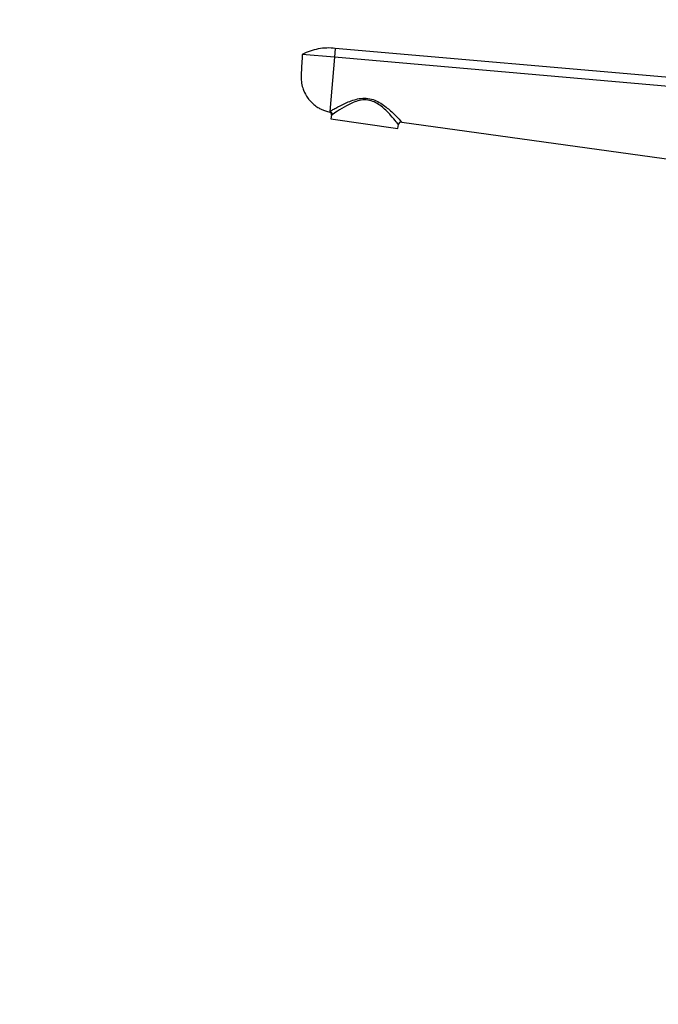
# Model space of a CAD drawing. Units: millimetres. Extents: x 0 to 1478, y 0 to 1758.
# Drawn here: x 0 to 217, y 1022 to 1356 of the extents above; entities that cross this region are included whole.
import ezdxf
from ezdxf import colors
from ezdxf.entities.mleader import LeaderData, LeaderLine
from ezdxf.math import Vec2, Vec3

# ---------------------------------------------------------------- set-up
doc = ezdxf.new("R2010")
doc.units = ezdxf.units.MM
doc.layers.add('DV7_Défaut', color=7, linetype='Continuous')
doc.layers.add('Défaut', color=7, linetype='Continuous')

# ---------------------------------------------------------------- blocks, each defined once
blk = doc.blocks.new('_DOT')
at = {"color": 0}
blk.add_line((0, 0), (-1, 0), dxfattribs=at)
at = {"color": 0, "const_width": 0.333}
blk.add_lwpolyline([(-0.1665, 0, 1), (0.1665, 0, 1)], format="xyb", close=True, dxfattribs=at)
blk = doc.blocks.new('SE6')
at = {"layer": 'DV7_Défaut', "color": 7, "linetype": 'Continuous'}
for p, q in [((107.25, 1346.28), (106.99, 1343.28)), ((224.75, 1336), (107.25, 1346.28)), ((106.99, 1343.28), (96.03, 1344.24)), ((106.99, 1343.28), (105.37, 1324.85)), ((224.49, 1333), (106.99, 1343.28)), ((105.37, 1324.85), (105.36, 1324.65)), ((105.95, 1323.59), (105.77, 1322.29)), ((105.77, 1322.29), (128.55, 1319.09)), ((129.86, 1321.25), (222.33, 1308.39)), ((128.55, 1319.09), (128.73, 1320.39))]:
    blk.add_line(p, q, dxfattribs=at)
for centre, radius, start, end in [((104.96, 1323.73), 1, 352, 66.8353), ((105.35, 1324.98), 1.51, 293.5519, 304.6798), ((129.72, 1320.26), 1, 82.0879, 172)]:
    blk.add_arc(centre, radius, start, end, dxfattribs=at)
blk.add_ellipse((105.24, 1323.87), major_axis=(0.526, -0.85), ratio=0.966271, start_param=0.894052, end_param=2.434493, dxfattribs=at)
blk.add_open_spline([(107.25, 1346.28), (106.29, 1346.38), (104.36, 1346.46), (101.48, 1346.14), (98.67, 1345.42), (96.89, 1344.67), (96.03, 1344.24)], degree=3, dxfattribs=at)
for points, knots in [([(96.03, 1344.24), (95.97, 1343.21), (95.87, 1341.16), (95.74, 1338.77), (95.67, 1337.4), (95.65, 1337.06), (95.62, 1336.37), (95.67, 1334.94), (96.03, 1333.25), (96.37, 1332.29), (96.48, 1332.02), (96.84, 1331.09), (97.4, 1330.07), (98.61, 1328.47), (99.72, 1327.33), (101.23, 1326.25), (103, 1325.29), (104.37, 1324.84), (105.36, 1324.65)], [0, 0, 0, 0, 0.126494, 0.252987, 0.294911, 0.294911, 0.294911, 0.379481, 0.471183, 0.505975, 0.505975, 0.505975, 0.629481, 0.647456, 0.752987, 0.823728, 0.876494, 1, 1, 1, 1]), ([(97.51, 1329.99), (97.61, 1329.83), (97.82, 1329.53), (98.04, 1329.25), (98.17, 1329.09)], [0, 0, 0, 0, 0.49798, 1, 1, 1, 1]), ([(105.37, 1324.85), (105.56, 1324.95), (105.84, 1325.11), (106.52, 1325.5), (106.93, 1325.72), (108.3, 1326.47), (109.43, 1327.07), (111.95, 1328.21), (113.32, 1328.76), (115.6, 1329.25), (116.37, 1329.35), (117.97, 1329.35), (118.75, 1329.24), (121.05, 1328.62), (122.43, 1327.83), (124.82, 1326.14), (125.87, 1325.22), (127.67, 1323.54), (128.44, 1322.75), (129.54, 1321.62), (129.86, 1321.25), (129.86, 1321.25)], [0, 0, 0, 0, 0.0625, 0.0625, 0.125, 0.125, 0.25, 0.25, 0.375, 0.375, 0.4375, 0.4375, 0.5, 0.5, 0.625, 0.625, 0.75, 0.75, 0.875, 0.875, 1, 1, 1, 1]), ([(128.73, 1320.39), (128.73, 1320.39), (128.66, 1320.49), (128.41, 1320.82), (128.22, 1321.05), (127.51, 1321.91), (126.84, 1322.71), (125.25, 1324.43), (124.32, 1325.38), (122.17, 1327.16), (120.9, 1328.02), (118.7, 1328.68), (117.93, 1328.79), (116.39, 1328.76), (115.65, 1328.62), (113.5, 1328.02), (112.22, 1327.39), (109.92, 1326.13), (108.89, 1325.49), (107.21, 1324.41), (106.55, 1323.97), (106.21, 1323.74)], [0, 0, 0, 0, 0.0625, 0.0625, 0.125, 0.125, 0.25, 0.25, 0.375, 0.375, 0.5, 0.5, 0.5625, 0.5625, 0.625, 0.625, 0.75, 0.75, 0.875, 0.875, 1, 1, 1, 1])]:
    blk.add_open_spline(points, degree=3, knots=knots, dxfattribs=at)

msp = doc.modelspace()

# ---------------------------------------------------------------- block references
at = {"layer": 'Défaut'}
msp.add_blockref('SE6', (0, 0), dxfattribs=at)

# ---------------------------------------------------------------- leaders
at = {"layer": 'Défaut', "color": 7, "linetype": 'Continuous'}
ml = msp.add_multileader_mtext('Standard', dxfattribs=at)
ml.set_content('{\\pxsm0.9;\\fSolid Edge ISO|b1||i0||c0|p34;\\W1.;07/02/2018\\P}', color=256)
ml.set_leader_properties()
ml.set_arrow_properties(name='DOT')
ml.build(insert=Vec2(0, 0))
ml.multileader.update_dxf_attribs({"leader_type": 0, "dogleg_length": 0, "arrow_head_size": 12})
ctx = ml.context
ctx.base_point, ctx.char_height, ctx.arrow_head_size, ctx.landing_gap_size = Vec3(1390.41, 1750.71), 12, 12, 4.2
notes = []
notes.append((ctx, [(0, (0, 0, 0), (0, 0), (1, 0), 1, [])]))
ctx.mtext.insert = Vec3(1392.41, 1756.83)
ml = msp.add_multileader_mtext('Standard', dxfattribs=at)
ml.set_content('{\\pxsm0.9;\\fArial|b1||i0||c0|p34;\\W1.;152/US\\P}', color=256)
ml.set_leader_properties()
ml.set_arrow_properties(name='DOT')
ml.build(insert=Vec2(0, 0))
ml.multileader.update_dxf_attribs({"leader_type": 0, "dogleg_length": 0, "arrow_head_size": 12})
ctx = ml.context
ctx.base_point, ctx.char_height, ctx.arrow_head_size, ctx.landing_gap_size = Vec3(24.31, 1749.46), 12, 12, 4.2
notes.append((ctx, [(0, (0, 0, 0), (0, 0), (1, 0), 1, [])]))
ctx.mtext.insert = Vec3(26.31, 1755.57)
for ctx, leaders in notes:
    for number, flags, end, landing, length, lines in leaders:
        leader = LeaderData()
        leader.index, (leader.has_last_leader_line, leader.has_dogleg_vector, leader.attachment_direction) = number, flags
        leader.last_leader_point, leader.dogleg_vector, leader.dogleg_length = Vec3(end), Vec3(landing), length
        for number, points, colour, breaks in lines:
            line = LeaderLine()
            line.index, line.vertices, line.color, line.breaks = number, Vec3.list(points), colors.encode_raw_color(colour), breaks
            leader.lines.append(line)
        ctx.leaders.append(leader)

doc.saveas('drawing.dxf')
